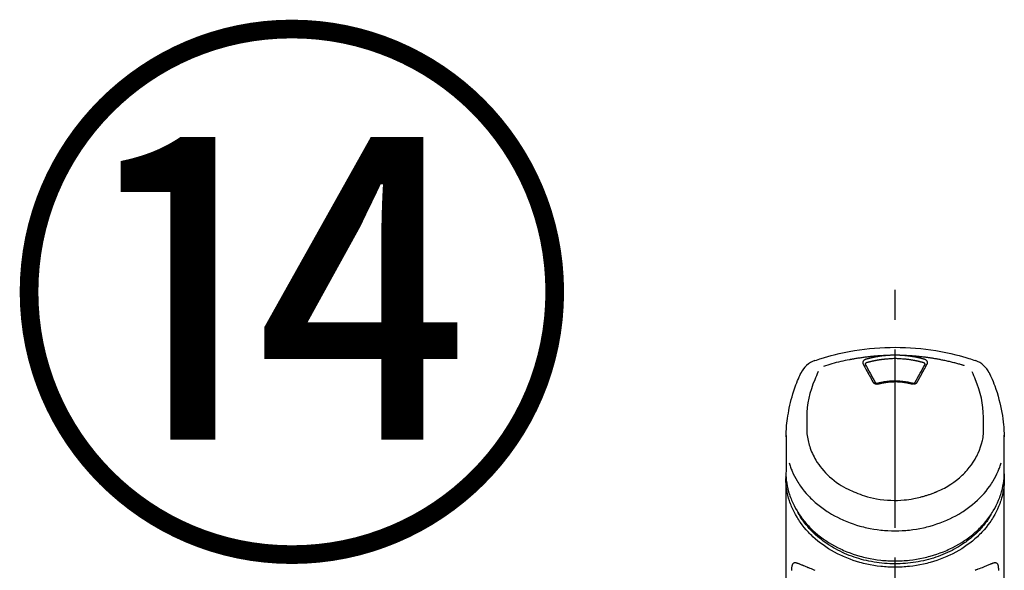
# Model space of a CAD drawing. Extents: x 163 to 26285, y -32850 to -24450.
# Drawn here: x 2161 to 2367, y -29955 to -29839 of the extents above; entities that cross this region are included whole.
import ezdxf

# ---------------------------------------------------------------- set-up
doc = ezdxf.new("R2010")
doc.units = 0
doc.header["$LTSCALE"] = 50
doc.header["$MEASUREMENT"] = 0
doc.linetypes.add('CENTER2', pattern=[1.125, 0.75, -0.125, 0.125, -0.125])
doc.layers.add('150-機器', color=8, linetype='CONTINUOUS')
doc.layers.add('161-番号', color=110, linetype='CONTINUOUS')
doc.styles.add('KH001', font='txt')

msp = doc.modelspace()

# ---------------------------------------------------------------- linework, layer by layer
at = {"layer": '150-機器', "color": 161, "linetype": 'CENTER2'}
msp.add_line((2344.53, -30227.5), (2344.53, -29895.51), dxfattribs=at)
at = {"layer": '150-機器', "color": 13, "linetype": 'Continuous'}
for points in [[(2327.67, -29911.1), (2328.01, -29910.99), (2328.35, -29910.88), (2328.69, -29910.76), (2329.02, -29910.65), (2329.7, -29910.44), (2330.38, -29910.23), (2331.07, -29910.04), (2331.75, -29909.86), (2332.8, -29909.61), (2333.85, -29909.38), (2334.9, -29909.18), (2335.96, -29909), (2337.02, -29908.84), (2338.09, -29908.7), (2339.16, -29908.58), (2340.23, -29908.48), (2341.3, -29908.4), (2342.38, -29908.35), (2343.46, -29908.32), (2344.53, -29908.31), (2345.61, -29908.32), (2346.69, -29908.35), (2347.76, -29908.4), (2348.84, -29908.48), (2349.91, -29908.58), (2350.98, -29908.7), (2352.05, -29908.84), (2353.11, -29909), (2354.17, -29909.18), (2355.22, -29909.38), (2356.27, -29909.61), (2357.32, -29909.86), (2358, -29910.04), (2358.69, -29910.23), (2359.37, -29910.44), (2360.05, -29910.65), (2360.38, -29910.76), (2360.72, -29910.88), (2361.06, -29910.99), (2361.39, -29911.1)], [(2342.93, -29910.03), (2342.9, -29910.03), (2342.88, -29910.03), (2342.85, -29910.03), (2342.82, -29910.03), (2342.76, -29910.04), (2342.71, -29910.04), (2342.65, -29910.04), (2342.6, -29910.04), (2342.51, -29910.04), (2342.43, -29910.05), (2342.34, -29910.05), (2342.26, -29910.06), (2342.18, -29910.06), (2342.09, -29910.06), (2342.01, -29910.07), (2341.93, -29910.07), (2341.84, -29910.08), (2341.76, -29910.08), (2341.67, -29910.09), (2341.59, -29910.09), (2341.51, -29910.1), (2341.42, -29910.1), (2341.34, -29910.11), (2341.25, -29910.11), (2341.17, -29910.12), (2341.09, -29910.12), (2341, -29910.13), (2340.92, -29910.13), (2340.84, -29910.14), (2340.75, -29910.15), (2340.67, -29910.15), (2340.58, -29910.16), (2340.5, -29910.17), (2340.42, -29910.17), (2340.33, -29910.18), (2340.25, -29910.19), (2340.17, -29910.19), (2340.08, -29910.2), (2340, -29910.21), (2339.91, -29910.22), (2339.83, -29910.22), (2339.75, -29910.23), (2339.66, -29910.24), (2339.58, -29910.25), (2339.5, -29910.26), (2339.41, -29910.27), (2339.33, -29910.27), (2339.25, -29910.28), (2339.13, -29910.3), (2339.01, -29910.31), (2338.89, -29910.32), (2338.77, -29910.34), (2338.57, -29910.36), (2338.38, -29910.38), (2338.19, -29910.41), (2337.99, -29910.43), (2337.77, -29910.46), (2337.55, -29910.49), (2337.33, -29910.52), (2337.11, -29910.56), (2336.89, -29910.59), (2336.68, -29910.62), (2336.47, -29910.66), (2336.25, -29910.69), (2336.09, -29910.72), (2335.92, -29910.75), (2335.76, -29910.78), (2335.59, -29910.81), (2335.48, -29910.83), (2335.37, -29910.85), (2335.27, -29910.87), (2335.16, -29910.89), (2335.1, -29910.9), (2335.05, -29910.91), (2334.99, -29910.92), (2334.94, -29910.93)], [(2342.93, -29910.03), (2342.92, -29910.03), (2342.9, -29910.03), (2342.89, -29910.03), (2342.87, -29910.03), (2342.84, -29910.04), (2342.8, -29910.04), (2342.76, -29910.04), (2342.73, -29910.04), (2342.67, -29910.05), (2342.6, -29910.05), (2342.54, -29910.06), (2342.48, -29910.07), (2342.39, -29910.07), (2342.31, -29910.08), (2342.23, -29910.09), (2342.15, -29910.1), (2342.04, -29910.11), (2341.93, -29910.12), (2341.82, -29910.13), (2341.7, -29910.15), (2341.58, -29910.16), (2341.45, -29910.18), (2341.32, -29910.2), (2341.19, -29910.22), (2341.06, -29910.24), (2340.94, -29910.26), (2340.81, -29910.28), (2340.68, -29910.3), (2340.58, -29910.32), (2340.47, -29910.34), (2340.36, -29910.36), (2340.26, -29910.38), (2340.16, -29910.4), (2340.07, -29910.42), (2339.98, -29910.44), (2339.88, -29910.46), (2339.79, -29910.48), (2339.69, -29910.5), (2339.6, -29910.52), (2339.51, -29910.54), (2339.41, -29910.56), (2339.32, -29910.58), (2339.23, -29910.6), (2339.14, -29910.63), (2339.04, -29910.65), (2338.95, -29910.67), (2338.86, -29910.7), (2338.77, -29910.72), (2338.71, -29910.74), (2338.64, -29910.76), (2338.58, -29910.77), (2338.52, -29910.79), (2338.49, -29910.8), (2338.46, -29910.81), (2338.43, -29910.82), (2338.4, -29910.82)], [(2346.14, -29910.03), (2346.12, -29910.03), (2346.1, -29910.03), (2346.09, -29910.03), (2346.07, -29910.02), (2346.04, -29910.02), (2346, -29910.02), (2345.97, -29910.02), (2345.94, -29910.02), (2345.89, -29910.01), (2345.84, -29910.01), (2345.79, -29910.01), (2345.74, -29910), (2345.69, -29910), (2345.64, -29910), (2345.59, -29910), (2345.54, -29909.99), (2345.49, -29909.99), (2345.44, -29909.99), (2345.39, -29909.99), (2345.34, -29909.98), (2345.29, -29909.98), (2345.24, -29909.98), (2345.19, -29909.98), (2345.14, -29909.98), (2345.09, -29909.98), (2345.04, -29909.98), (2344.99, -29909.97), (2344.94, -29909.97), (2344.89, -29909.97), (2344.84, -29909.97), (2344.79, -29909.97), (2344.74, -29909.97), (2344.67, -29909.97), (2344.6, -29909.97), (2344.53, -29909.97), (2344.47, -29909.97), (2344.38, -29909.97), (2344.3, -29909.97), (2344.22, -29909.97), (2344.13, -29909.97), (2344.03, -29909.97), (2343.93, -29909.98), (2343.83, -29909.98), (2343.73, -29909.98), (2343.63, -29909.99), (2343.53, -29909.99), (2343.43, -29910), (2343.33, -29910), (2343.26, -29910.01), (2343.2, -29910.01), (2343.13, -29910.02), (2343.07, -29910.02), (2343.03, -29910.02), (2343, -29910.02), (2342.97, -29910.03), (2342.93, -29910.03)], [(2359.07, -29912.17), (2359.02, -29912.15), (2358.98, -29912.14), (2358.94, -29912.13), (2358.9, -29912.11), (2358.79, -29912.08), (2358.69, -29912.05), (2358.58, -29912.02), (2358.47, -29911.99), (2358.29, -29911.93), (2358.11, -29911.88), (2357.93, -29911.83), (2357.75, -29911.78), (2357.52, -29911.72), (2357.3, -29911.66), (2357.08, -29911.6), (2356.86, -29911.54), (2356.63, -29911.49), (2356.39, -29911.43), (2356.16, -29911.37), (2355.93, -29911.32), (2355.7, -29911.26), (2355.47, -29911.21), (2355.24, -29911.16), (2355.01, -29911.11), (2354.8, -29911.07), (2354.58, -29911.02), (2354.37, -29910.98), (2354.16, -29910.94), (2353.97, -29910.9), (2353.78, -29910.86), (2353.58, -29910.83), (2353.39, -29910.79), (2353.22, -29910.76), (2353.05, -29910.73), (2352.87, -29910.7), (2352.7, -29910.67), (2352.53, -29910.65), (2352.37, -29910.62), (2352.21, -29910.59), (2352.05, -29910.57), (2351.88, -29910.54), (2351.72, -29910.52), (2351.56, -29910.5), (2351.39, -29910.47), (2351.23, -29910.45), (2351.07, -29910.43), (2350.9, -29910.41), (2350.74, -29910.39), (2350.58, -29910.37), (2350.41, -29910.35), (2350.25, -29910.33), (2350.09, -29910.31), (2349.92, -29910.29), (2349.76, -29910.28), (2349.59, -29910.26), (2349.43, -29910.24), (2349.26, -29910.23), (2349.1, -29910.21), (2348.94, -29910.2), (2348.77, -29910.18), (2348.61, -29910.17), (2348.44, -29910.16), (2348.28, -29910.14), (2348.11, -29910.13), (2347.95, -29910.12), (2347.78, -29910.11), (2347.62, -29910.1), (2347.46, -29910.09), (2347.29, -29910.08), (2347.13, -29910.07), (2346.96, -29910.06), (2346.8, -29910.05), (2346.69, -29910.05), (2346.58, -29910.04), (2346.47, -29910.04), (2346.36, -29910.04), (2346.3, -29910.04), (2346.25, -29910.03), (2346.19, -29910.03), (2346.14, -29910.03)], [(2350.67, -29910.82), (2350.65, -29910.82), (2350.64, -29910.82), (2350.63, -29910.81), (2350.61, -29910.81), (2350.58, -29910.8), (2350.54, -29910.79), (2350.51, -29910.78), (2350.48, -29910.77), (2350.42, -29910.75), (2350.36, -29910.74), (2350.3, -29910.72), (2350.24, -29910.71), (2350.16, -29910.68), (2350.08, -29910.66), (2350, -29910.64), (2349.92, -29910.62), (2349.81, -29910.6), (2349.71, -29910.57), (2349.6, -29910.55), (2349.49, -29910.52), (2349.36, -29910.49), (2349.24, -29910.47), (2349.11, -29910.44), (2348.98, -29910.41), (2348.86, -29910.39), (2348.73, -29910.36), (2348.61, -29910.34), (2348.48, -29910.32), (2348.37, -29910.3), (2348.27, -29910.28), (2348.16, -29910.26), (2348.05, -29910.25), (2347.96, -29910.23), (2347.86, -29910.22), (2347.77, -29910.2), (2347.67, -29910.19), (2347.58, -29910.18), (2347.48, -29910.16), (2347.39, -29910.15), (2347.29, -29910.14), (2347.19, -29910.13), (2347.1, -29910.12), (2347, -29910.11), (2346.91, -29910.1), (2346.81, -29910.09), (2346.71, -29910.08), (2346.62, -29910.07), (2346.52, -29910.06), (2346.46, -29910.05), (2346.39, -29910.05), (2346.33, -29910.04), (2346.26, -29910.04), (2346.23, -29910.04), (2346.2, -29910.03), (2346.17, -29910.03), (2346.14, -29910.03)], [(2334.94, -29910.93), (2334.47, -29911.02), (2334.01, -29911.11), (2333.55, -29911.2), (2333.09, -29911.3), (2332.63, -29911.4), (2332.17, -29911.51), (2331.71, -29911.63), (2331.26, -29911.76), (2330.81, -29911.9), (2330.37, -29912.04), (2329.92, -29912.18), (2329.48, -29912.33)], [(2338.4, -29910.82), (2338.39, -29910.83), (2338.39, -29910.83), (2338.38, -29910.83), (2338.38, -29910.83), (2338.37, -29910.83), (2338.36, -29910.84), (2338.35, -29910.84), (2338.34, -29910.84), (2338.32, -29910.85), (2338.31, -29910.85), (2338.29, -29910.86), (2338.28, -29910.87), (2338.26, -29910.87), (2338.24, -29910.88), (2338.23, -29910.89), (2338.21, -29910.9), (2338.19, -29910.91), (2338.17, -29910.92), (2338.15, -29910.93), (2338.13, -29910.94), (2338.11, -29910.95), (2338.08, -29910.97), (2338.05, -29910.99), (2338.03, -29911.01), (2338, -29911.03), (2337.97, -29911.05), (2337.94, -29911.08), (2337.91, -29911.1), (2337.88, -29911.14), (2337.86, -29911.17), (2337.83, -29911.21), (2337.81, -29911.24), (2337.79, -29911.28), (2337.77, -29911.31), (2337.76, -29911.35), (2337.75, -29911.39), (2337.74, -29911.42), (2337.73, -29911.46), (2337.73, -29911.49), (2337.73, -29911.52), (2337.73, -29911.55), (2337.73, -29911.57), (2337.73, -29911.6), (2337.73, -29911.62), (2337.74, -29911.64), (2337.74, -29911.66), (2337.74, -29911.68), (2337.75, -29911.7), (2337.75, -29911.72), (2337.76, -29911.74), (2337.76, -29911.75), (2337.77, -29911.77), (2337.78, -29911.78), (2337.78, -29911.79), (2337.79, -29911.81), (2337.79, -29911.82), (2337.8, -29911.82), (2337.8, -29911.83), (2337.8, -29911.83), (2337.8, -29911.84)], [(2337.8, -29911.84), (2337.97, -29912.14), (2338.14, -29912.45), (2338.31, -29912.75), (2338.48, -29913.06), (2338.65, -29913.37), (2338.82, -29913.68), (2338.99, -29913.99), (2339.16, -29914.3), (2339.33, -29914.61), (2339.5, -29914.93), (2339.67, -29915.24), (2339.84, -29915.56)], [(2338.58, -29911.54), (2338.57, -29911.55), (2338.55, -29911.55), (2338.54, -29911.56), (2338.52, -29911.56), (2338.49, -29911.57), (2338.46, -29911.58), (2338.43, -29911.6), (2338.4, -29911.62), (2338.36, -29911.64), (2338.33, -29911.67), (2338.3, -29911.7), (2338.28, -29911.74), (2338.27, -29911.76), (2338.26, -29911.79), (2338.25, -29911.81), (2338.25, -29911.83), (2338.25, -29911.85), (2338.25, -29911.86), (2338.25, -29911.87), (2338.25, -29911.88), (2338.25, -29911.88), (2338.25, -29911.88), (2338.25, -29911.88), (2338.25, -29911.88)], [(2338.25, -29911.88), (2338.25, -29911.89), (2338.25, -29911.9), (2338.25, -29911.91), (2338.26, -29911.92)], [(2338.25, -29911.9), (2338.51, -29912.37), (2338.77, -29912.83), (2339.02, -29913.29), (2339.28, -29913.75), (2339.54, -29914.23), (2339.79, -29914.7), (2340.05, -29915.18), (2340.31, -29915.66)], [(2342.98, -29910.77), (2342.96, -29910.77), (2342.95, -29910.77), (2342.93, -29910.77), (2342.91, -29910.78), (2342.87, -29910.78), (2342.84, -29910.78), (2342.8, -29910.78), (2342.77, -29910.79), (2342.71, -29910.79), (2342.66, -29910.8), (2342.61, -29910.8), (2342.55, -29910.8), (2342.5, -29910.81), (2342.45, -29910.81), (2342.39, -29910.82), (2342.34, -29910.83), (2342.29, -29910.83), (2342.23, -29910.84), (2342.18, -29910.84), (2342.13, -29910.85), (2342.07, -29910.85), (2342.02, -29910.86), (2341.97, -29910.87), (2341.91, -29910.87), (2341.86, -29910.88), (2341.81, -29910.89), (2341.76, -29910.89), (2341.7, -29910.9), (2341.65, -29910.91), (2341.6, -29910.91), (2341.54, -29910.92), (2341.49, -29910.93), (2341.44, -29910.93), (2341.39, -29910.94), (2341.33, -29910.95), (2341.28, -29910.96), (2341.23, -29910.97), (2341.17, -29910.97), (2341.12, -29910.98), (2341.07, -29910.99), (2341.02, -29911), (2340.96, -29911.01), (2340.91, -29911.02), (2340.86, -29911.03), (2340.81, -29911.03), (2340.75, -29911.04), (2340.7, -29911.05), (2340.65, -29911.06), (2340.6, -29911.07), (2340.54, -29911.08), (2340.49, -29911.09), (2340.44, -29911.1), (2340.39, -29911.11), (2340.33, -29911.12), (2340.28, -29911.13), (2340.23, -29911.14), (2340.18, -29911.15), (2340.13, -29911.16), (2340.07, -29911.17), (2340.02, -29911.19), (2339.97, -29911.2), (2339.92, -29911.21), (2339.87, -29911.22), (2339.81, -29911.23), (2339.76, -29911.24), (2339.71, -29911.25), (2339.66, -29911.27), (2339.61, -29911.28), (2339.56, -29911.29), (2339.5, -29911.3), (2339.45, -29911.31), (2339.4, -29911.33), (2339.35, -29911.34), (2339.3, -29911.35), (2339.25, -29911.36), (2339.2, -29911.38), (2339.14, -29911.39), (2339.09, -29911.4), (2339.04, -29911.42), (2338.99, -29911.43), (2338.94, -29911.44), (2338.89, -29911.46), (2338.84, -29911.47), (2338.79, -29911.48), (2338.75, -29911.49), (2338.72, -29911.5), (2338.69, -29911.51), (2338.65, -29911.52), (2338.64, -29911.53), (2338.62, -29911.53), (2338.6, -29911.54), (2338.58, -29911.54)], [(2346.09, -29910.77), (2345.83, -29910.75), (2345.57, -29910.73), (2345.31, -29910.71), (2345.06, -29910.7), (2344.79, -29910.69), (2344.53, -29910.69), (2344.27, -29910.69), (2344.01, -29910.7), (2343.75, -29910.71), (2343.5, -29910.73), (2343.24, -29910.75), (2342.98, -29910.77)], [(2350.48, -29911.54), (2350.47, -29911.54), (2350.45, -29911.53), (2350.44, -29911.53), (2350.42, -29911.52), (2350.39, -29911.51), (2350.35, -29911.51), (2350.32, -29911.5), (2350.29, -29911.49), (2350.24, -29911.47), (2350.19, -29911.46), (2350.14, -29911.45), (2350.09, -29911.43), (2350.05, -29911.42), (2350, -29911.41), (2349.95, -29911.4), (2349.9, -29911.38), (2349.85, -29911.37), (2349.8, -29911.36), (2349.75, -29911.35), (2349.7, -29911.33), (2349.65, -29911.32), (2349.6, -29911.31), (2349.55, -29911.3), (2349.5, -29911.29), (2349.46, -29911.28), (2349.41, -29911.26), (2349.36, -29911.25), (2349.31, -29911.24), (2349.26, -29911.23), (2349.21, -29911.22), (2349.16, -29911.21), (2349.11, -29911.2), (2349.06, -29911.19), (2349.01, -29911.18), (2348.96, -29911.17), (2348.91, -29911.16), (2348.86, -29911.15), (2348.81, -29911.14), (2348.76, -29911.13), (2348.71, -29911.12), (2348.66, -29911.11), (2348.61, -29911.1), (2348.56, -29911.09), (2348.51, -29911.08), (2348.39, -29911.06), (2348.26, -29911.03), (2348.14, -29911.01), (2348.01, -29910.99), (2347.81, -29910.96), (2347.61, -29910.92), (2347.41, -29910.9), (2347.21, -29910.87), (2347.02, -29910.85), (2346.83, -29910.83), (2346.65, -29910.81), (2346.46, -29910.8), (2346.37, -29910.79), (2346.28, -29910.78), (2346.18, -29910.78), (2346.09, -29910.77), (2346.09, -29910.77), (2346.09, -29910.77), (2346.09, -29910.77), (2346.09, -29910.77)], [(2348.76, -29915.66), (2349.02, -29915.18), (2349.27, -29914.7), (2349.53, -29914.23), (2349.79, -29913.75), (2350.05, -29913.29), (2350.3, -29912.83), (2350.56, -29912.37), (2350.82, -29911.9)], [(2349.23, -29915.56), (2349.4, -29915.24), (2349.57, -29914.93), (2349.74, -29914.61), (2349.91, -29914.3), (2350.08, -29913.99), (2350.25, -29913.68), (2350.42, -29913.37), (2350.59, -29913.06), (2350.76, -29912.75), (2350.92, -29912.45), (2351.09, -29912.14), (2351.26, -29911.84)], [(2350.82, -29911.88), (2350.82, -29911.88), (2350.82, -29911.88), (2350.82, -29911.88), (2350.82, -29911.88), (2350.82, -29911.87), (2350.82, -29911.86), (2350.82, -29911.85), (2350.82, -29911.83), (2350.82, -29911.81), (2350.81, -29911.79), (2350.8, -29911.76), (2350.79, -29911.74), (2350.77, -29911.7), (2350.74, -29911.67), (2350.71, -29911.64), (2350.67, -29911.62), (2350.64, -29911.6), (2350.61, -29911.58), (2350.58, -29911.57), (2350.55, -29911.56), (2350.53, -29911.56), (2350.52, -29911.55), (2350.5, -29911.55), (2350.48, -29911.54)], [(2351.26, -29911.84), (2351.27, -29911.83), (2351.27, -29911.83), (2351.27, -29911.82), (2351.28, -29911.82), (2351.28, -29911.81), (2351.29, -29911.79), (2351.29, -29911.78), (2351.3, -29911.77), (2351.31, -29911.75), (2351.31, -29911.74), (2351.32, -29911.72), (2351.32, -29911.7), (2351.33, -29911.68), (2351.33, -29911.66), (2351.33, -29911.64), (2351.34, -29911.62), (2351.34, -29911.6), (2351.34, -29911.57), (2351.34, -29911.55), (2351.34, -29911.52), (2351.34, -29911.49), (2351.34, -29911.46), (2351.33, -29911.42), (2351.32, -29911.39), (2351.31, -29911.35), (2351.3, -29911.31), (2351.28, -29911.28), (2351.26, -29911.24), (2351.24, -29911.21), (2351.21, -29911.17), (2351.18, -29911.14), (2351.16, -29911.1), (2351.13, -29911.08), (2351.1, -29911.05), (2351.07, -29911.03), (2351.04, -29911.01), (2351.01, -29910.99), (2350.99, -29910.97), (2350.96, -29910.95), (2350.94, -29910.94), (2350.91, -29910.93), (2350.89, -29910.91), (2350.87, -29910.9), (2350.85, -29910.89), (2350.83, -29910.88), (2350.81, -29910.87), (2350.78, -29910.86), (2350.76, -29910.85), (2350.75, -29910.85), (2350.73, -29910.84), (2350.72, -29910.84), (2350.7, -29910.83), (2350.69, -29910.83), (2350.68, -29910.83), (2350.68, -29910.83), (2350.67, -29910.82)], [(2350.81, -29911.92), (2350.81, -29911.91), (2350.82, -29911.9), (2350.82, -29911.89), (2350.82, -29911.88)], [(2321.61, -29927.16), (2321.61, -29927), (2321.61, -29926.85), (2321.62, -29926.7), (2321.62, -29926.55), (2321.63, -29926.23), (2321.65, -29925.91), (2321.67, -29925.59), (2321.69, -29925.27), (2321.73, -29924.77), (2321.78, -29924.27), (2321.84, -29923.77), (2321.91, -29923.27), (2321.99, -29922.72), (2322.09, -29922.17), (2322.18, -29921.62), (2322.29, -29921.08), (2322.42, -29920.48), (2322.56, -29919.89), (2322.71, -29919.3), (2322.87, -29918.71), (2323.06, -29918.07), (2323.25, -29917.43), (2323.46, -29916.8), (2323.69, -29916.18), (2323.86, -29915.75), (2324.03, -29915.32), (2324.21, -29914.9), (2324.39, -29914.48), (2324.49, -29914.26), (2324.6, -29914.05), (2324.7, -29913.83), (2324.8, -29913.61)], [(2328.36, -29913.42), (2328.17, -29913.85), (2327.99, -29914.28), (2327.81, -29914.7), (2327.63, -29915.13), (2327.26, -29916.07), (2326.93, -29917.03), (2326.64, -29917.99), (2326.4, -29918.97), (2326.21, -29919.97), (2326.08, -29920.98), (2326, -29922), (2325.96, -29923.02), (2325.95, -29923.57), (2325.95, -29924.12), (2325.96, -29924.67), (2325.96, -29925.22)], [(2363.11, -29925.22), (2363.11, -29924.67), (2363.12, -29924.12), (2363.12, -29923.57), (2363.11, -29923.02), (2363.07, -29922), (2362.98, -29920.99), (2362.86, -29919.98), (2362.67, -29918.98), (2362.43, -29918), (2362.14, -29917.04), (2361.81, -29916.09), (2361.44, -29915.15), (2361.27, -29914.72), (2361.09, -29914.29), (2360.91, -29913.87), (2360.72, -29913.44)], [(2364.27, -29913.61), (2364.38, -29913.85), (2364.49, -29914.09), (2364.6, -29914.32), (2364.71, -29914.56), (2364.92, -29915.02), (2365.11, -29915.49), (2365.3, -29915.96), (2365.48, -29916.43), (2365.73, -29917.13), (2365.96, -29917.84), (2366.17, -29918.55), (2366.36, -29919.27), (2366.53, -29919.95), (2366.69, -29920.63), (2366.84, -29921.32), (2366.97, -29922.01), (2367.08, -29922.66), (2367.18, -29923.31), (2367.27, -29923.96), (2367.33, -29924.61), (2367.37, -29925.04), (2367.4, -29925.47), (2367.42, -29925.9), (2367.44, -29926.33), (2367.45, -29926.53), (2367.45, -29926.74), (2367.46, -29926.95), (2367.46, -29927.16)], [(2339.84, -29915.56), (2339.84, -29915.56), (2339.85, -29915.57), (2339.85, -29915.57), (2339.85, -29915.58), (2339.86, -29915.59), (2339.86, -29915.6), (2339.87, -29915.61), (2339.88, -29915.62), (2339.89, -29915.64), (2339.91, -29915.66), (2339.92, -29915.68), (2339.94, -29915.7), (2339.96, -29915.73), (2339.99, -29915.75), (2340.01, -29915.77), (2340.04, -29915.8), (2340.07, -29915.82), (2340.11, -29915.85), (2340.14, -29915.87), (2340.18, -29915.89), (2340.22, -29915.91), (2340.26, -29915.93), (2340.3, -29915.95), (2340.34, -29915.96), (2340.38, -29915.98), (2340.43, -29915.99), (2340.47, -29916), (2340.52, -29916.01), (2340.56, -29916.01), (2340.61, -29916.02), (2340.66, -29916.02), (2340.7, -29916.03), (2340.74, -29916.03), (2340.78, -29916.02), (2340.82, -29916.02), (2340.86, -29916.02), (2340.89, -29916.02), (2340.92, -29916.01), (2340.95, -29916.01), (2340.98, -29916), (2341, -29916), (2341.01, -29916), (2341.03, -29915.99), (2341.04, -29915.99), (2341.05, -29915.99), (2341.06, -29915.98), (2341.06, -29915.98), (2341.07, -29915.98)], [(2340.29, -29915.63), (2340.29, -29915.63), (2340.29, -29915.64), (2340.3, -29915.65), (2340.3, -29915.66), (2340.32, -29915.68), (2340.33, -29915.69), (2340.34, -29915.71), (2340.36, -29915.72), (2340.39, -29915.75), (2340.42, -29915.77), (2340.45, -29915.78), (2340.49, -29915.8), (2340.52, -29915.81), (2340.55, -29915.82), (2340.59, -29915.82), (2340.62, -29915.83), (2340.65, -29915.83), (2340.67, -29915.84), (2340.7, -29915.84), (2340.73, -29915.84), (2340.76, -29915.84), (2340.78, -29915.84), (2340.81, -29915.84), (2340.84, -29915.84), (2340.86, -29915.83), (2340.88, -29915.83), (2340.9, -29915.83), (2340.92, -29915.82), (2340.93, -29915.82), (2340.94, -29915.82), (2340.95, -29915.82), (2340.95, -29915.81)], [(2340.91, -29915.82), (2340.97, -29915.81), (2341.02, -29915.8), (2341.07, -29915.78), (2341.12, -29915.77), (2341.27, -29915.73), (2341.43, -29915.69), (2341.58, -29915.66), (2341.73, -29915.62), (2341.99, -29915.57), (2342.24, -29915.52), (2342.5, -29915.48), (2342.76, -29915.45), (2343.07, -29915.41), (2343.38, -29915.38), (2343.69, -29915.36), (2344, -29915.34), (2344.31, -29915.34), (2344.62, -29915.34), (2344.93, -29915.34), (2345.24, -29915.35), (2345.55, -29915.37), (2345.86, -29915.4), (2346.17, -29915.43), (2346.48, -29915.47), (2346.72, -29915.51), (2346.97, -29915.55), (2347.21, -29915.59), (2347.45, -29915.65), (2347.59, -29915.68), (2347.73, -29915.71), (2347.86, -29915.75), (2348, -29915.78), (2348.04, -29915.79), (2348.08, -29915.8), (2348.12, -29915.81), (2348.16, -29915.82)], [(2341.07, -29915.98), (2341.08, -29915.98), (2341.1, -29915.97), (2341.11, -29915.97), (2341.13, -29915.97), (2341.15, -29915.96), (2341.18, -29915.95), (2341.21, -29915.94), (2341.24, -29915.94), (2341.28, -29915.93), (2341.32, -29915.92), (2341.36, -29915.91), (2341.41, -29915.9), (2341.45, -29915.89), (2341.49, -29915.88), (2341.53, -29915.87), (2341.58, -29915.86), (2341.62, -29915.85), (2341.66, -29915.84), (2341.7, -29915.83), (2341.75, -29915.82), (2341.79, -29915.81), (2341.83, -29915.8), (2341.87, -29915.8), (2341.92, -29915.79), (2341.96, -29915.78), (2342, -29915.77), (2342.04, -29915.76), (2342.09, -29915.75), (2342.13, -29915.75), (2342.17, -29915.74), (2342.22, -29915.73), (2342.26, -29915.72), (2342.3, -29915.72), (2342.35, -29915.71), (2342.39, -29915.7), (2342.43, -29915.7), (2342.48, -29915.69), (2342.52, -29915.68), (2342.56, -29915.68), (2342.61, -29915.67), (2342.66, -29915.66), (2342.71, -29915.66), (2342.76, -29915.65), (2342.82, -29915.64), (2342.9, -29915.63), (2342.99, -29915.62), (2343.08, -29915.61), (2343.17, -29915.6), (2343.28, -29915.59), (2343.4, -29915.58), (2343.52, -29915.57), (2343.64, -29915.56), (2343.76, -29915.55), (2343.88, -29915.55), (2344, -29915.54), (2344.13, -29915.54), (2344.27, -29915.54), (2344.42, -29915.53), (2344.57, -29915.53), (2344.71, -29915.53), (2344.89, -29915.53), (2345.06, -29915.54), (2345.24, -29915.54), (2345.42, -29915.55), (2345.59, -29915.57), (2345.76, -29915.58), (2345.93, -29915.6), (2346.1, -29915.62), (2346.24, -29915.64), (2346.39, -29915.66), (2346.53, -29915.68), (2346.68, -29915.7), (2346.78, -29915.72), (2346.89, -29915.74), (2346.99, -29915.75), (2347.1, -29915.77), (2347.2, -29915.79), (2347.3, -29915.82), (2347.41, -29915.84), (2347.51, -29915.86), (2347.58, -29915.88), (2347.65, -29915.89), (2347.72, -29915.91), (2347.79, -29915.93), (2347.83, -29915.94), (2347.87, -29915.95), (2347.9, -29915.96), (2347.94, -29915.97), (2347.95, -29915.97), (2347.97, -29915.97), (2347.98, -29915.98), (2348, -29915.98)], [(2348, -29915.98), (2348.01, -29915.98), (2348.01, -29915.98), (2348.02, -29915.99), (2348.03, -29915.99), (2348.04, -29915.99), (2348.06, -29916), (2348.07, -29916), (2348.09, -29916), (2348.12, -29916.01), (2348.15, -29916.01), (2348.18, -29916.02), (2348.21, -29916.02), (2348.25, -29916.02), (2348.29, -29916.02), (2348.33, -29916.03), (2348.36, -29916.03), (2348.41, -29916.02), (2348.46, -29916.02), (2348.5, -29916.01), (2348.55, -29916.01), (2348.6, -29916), (2348.64, -29915.99), (2348.68, -29915.98), (2348.73, -29915.96), (2348.77, -29915.95), (2348.81, -29915.93), (2348.85, -29915.91), (2348.89, -29915.89), (2348.93, -29915.87), (2348.96, -29915.85), (2349, -29915.82), (2349.03, -29915.8), (2349.06, -29915.77), (2349.08, -29915.75), (2349.11, -29915.73), (2349.13, -29915.7), (2349.15, -29915.68), (2349.16, -29915.66), (2349.18, -29915.64), (2349.19, -29915.62), (2349.2, -29915.61), (2349.2, -29915.6), (2349.21, -29915.59), (2349.22, -29915.58), (2349.22, -29915.57), (2349.22, -29915.57), (2349.23, -29915.56), (2349.23, -29915.56)], [(2348.11, -29915.81), (2348.12, -29915.82), (2348.13, -29915.82), (2348.14, -29915.82), (2348.15, -29915.82), (2348.17, -29915.83), (2348.19, -29915.83), (2348.21, -29915.83), (2348.23, -29915.84), (2348.25, -29915.84), (2348.28, -29915.84), (2348.31, -29915.84), (2348.34, -29915.84), (2348.37, -29915.84), (2348.4, -29915.84), (2348.42, -29915.83), (2348.45, -29915.83), (2348.48, -29915.82), (2348.52, -29915.82), (2348.55, -29915.81), (2348.58, -29915.8), (2348.62, -29915.78), (2348.65, -29915.77), (2348.68, -29915.75), (2348.71, -29915.72), (2348.72, -29915.71), (2348.74, -29915.69), (2348.75, -29915.68), (2348.76, -29915.66), (2348.77, -29915.65), (2348.77, -29915.64), (2348.78, -29915.63), (2348.78, -29915.63)], [(2325.96, -29925.22), (2325.96, -29925.32), (2325.96, -29925.43), (2325.96, -29925.54), (2325.96, -29925.64), (2325.97, -29925.86), (2325.98, -29926.07), (2325.99, -29926.29), (2326.01, -29926.5), (2326.05, -29926.86), (2326.09, -29927.21), (2326.16, -29927.57), (2326.23, -29927.92), (2326.3, -29928.24), (2326.39, -29928.55), (2326.48, -29928.87), (2326.58, -29929.18), (2326.71, -29929.54), (2326.84, -29929.9), (2326.98, -29930.25), (2327.14, -29930.61), (2327.31, -29930.98), (2327.49, -29931.34), (2327.69, -29931.7), (2327.89, -29932.06), (2328.18, -29932.51), (2328.48, -29932.96), (2328.81, -29933.39), (2329.14, -29933.82), (2329.53, -29934.26), (2329.92, -29934.69), (2330.34, -29935.11), (2330.76, -29935.51), (2331.24, -29935.92), (2331.74, -29936.32), (2332.24, -29936.7), (2332.77, -29937.06), (2333.22, -29937.35), (2333.69, -29937.62), (2334.17, -29937.89), (2334.65, -29938.13), (2335.05, -29938.32), (2335.45, -29938.51), (2335.85, -29938.68), (2336.26, -29938.85), (2336.71, -29939.03), (2337.17, -29939.21), (2337.63, -29939.37), (2338.09, -29939.53), (2338.72, -29939.72), (2339.36, -29939.9), (2340, -29940.05), (2340.64, -29940.17), (2341.39, -29940.29), (2342.14, -29940.38), (2342.9, -29940.44), (2343.65, -29940.47), (2344.34, -29940.49), (2345.03, -29940.48), (2345.72, -29940.45), (2346.41, -29940.4), (2346.92, -29940.35), (2347.43, -29940.28), (2347.94, -29940.21), (2348.44, -29940.12), (2348.8, -29940.05), (2349.15, -29939.97), (2349.5, -29939.89), (2349.85, -29939.8), (2350.04, -29939.75), (2350.24, -29939.7), (2350.43, -29939.64), (2350.63, -29939.59), (2350.79, -29939.54), (2350.95, -29939.49), (2351.11, -29939.45), (2351.28, -29939.4), (2351.45, -29939.34), (2351.62, -29939.28), (2351.79, -29939.22), (2351.96, -29939.16), (2352.15, -29939.1), (2352.34, -29939.03), (2352.52, -29938.96), (2352.71, -29938.88), (2352.83, -29938.83), (2352.95, -29938.78), (2353.07, -29938.73), (2353.2, -29938.67), (2353.26, -29938.65), (2353.32, -29938.62), (2353.38, -29938.59), (2353.44, -29938.57)], [(2353.44, -29938.57), (2353.81, -29938.41), (2354.17, -29938.26), (2354.54, -29938.09), (2354.89, -29937.92), (2355.24, -29937.73), (2355.58, -29937.53), (2355.91, -29937.32), (2356.24, -29937.11), (2356.86, -29936.67), (2357.47, -29936.21), (2358.06, -29935.73), (2358.62, -29935.22), (2358.89, -29934.96), (2359.16, -29934.69), (2359.41, -29934.42), (2359.66, -29934.15), (2360.13, -29933.59), (2360.56, -29933.02), (2360.97, -29932.42), (2361.35, -29931.81), (2361.53, -29931.5), (2361.7, -29931.19), (2361.85, -29930.87), (2362.01, -29930.55), (2362.27, -29929.91), (2362.51, -29929.26), (2362.71, -29928.6), (2362.88, -29927.93), (2362.96, -29927.59), (2363.02, -29927.26), (2363.07, -29926.92), (2363.11, -29926.57), (2363.12, -29926.24), (2363.12, -29925.9), (2363.12, -29925.56), (2363.11, -29925.22)], [(2321.62, -29926.85), (2321.62, -29926.86), (2321.62, -29926.88), (2321.61, -29926.9), (2321.61, -29926.91), (2321.61, -29927.01), (2321.61, -29927.11), (2321.6, -29927.21), (2321.6, -29927.31), (2321.6, -29927.42), (2321.6, -29927.52), (2321.6, -29927.62), (2321.6, -29927.72), (2321.6, -29927.8), (2321.6, -29927.89), (2321.6, -29927.97), (2321.6, -29928.05)], [(2321.6, -29928.05), (2321.6, -29928.58), (2321.6, -29929.11), (2321.6, -29929.64), (2321.6, -29930.17), (2321.6, -29930.7), (2321.6, -29931.22), (2321.6, -29931.75), (2321.6, -29932.28), (2321.6, -29932.81), (2321.6, -29933.34), (2321.6, -29933.86), (2321.6, -29934.39)], [(2367.47, -29928.05), (2367.47, -29928.01), (2367.47, -29927.96), (2367.47, -29927.91), (2367.47, -29927.86), (2367.47, -29927.76), (2367.47, -29927.66), (2367.47, -29927.56), (2367.47, -29927.46), (2367.47, -29927.36), (2367.47, -29927.25), (2367.46, -29927.15), (2367.46, -29927.04), (2367.46, -29926.99), (2367.45, -29926.93), (2367.45, -29926.87), (2367.45, -29926.82), (2367.45, -29926.81), (2367.45, -29926.8), (2367.45, -29926.8), (2367.45, -29926.79)], [(2367.47, -29934.39), (2367.47, -29933.86), (2367.47, -29933.34), (2367.47, -29932.81), (2367.47, -29932.28), (2367.47, -29931.75), (2367.47, -29931.22), (2367.47, -29930.7), (2367.47, -29930.17), (2367.47, -29929.64), (2367.47, -29929.11), (2367.47, -29928.58), (2367.47, -29928.05)], [(2322.26, -29932.56), (2322.33, -29932.79), (2322.4, -29933.02), (2322.46, -29933.25), (2322.54, -29933.48), (2322.62, -29933.7), (2322.71, -29933.93), (2322.8, -29934.15), (2322.9, -29934.37), (2323.13, -29934.89), (2323.38, -29935.39), (2323.64, -29935.89), (2323.92, -29936.38), (2324.09, -29936.66), (2324.26, -29936.93), (2324.44, -29937.2), (2324.63, -29937.47), (2325.02, -29938), (2325.43, -29938.52), (2325.85, -29939.03), (2326.3, -29939.52), (2326.53, -29939.76), (2326.77, -29940), (2327.01, -29940.24), (2327.25, -29940.47), (2327.76, -29940.93), (2328.29, -29941.38), (2328.82, -29941.8), (2329.38, -29942.21), (2329.66, -29942.41), (2329.95, -29942.61), (2330.25, -29942.81), (2330.54, -29943), (2331.15, -29943.36), (2331.77, -29943.72), (2332.4, -29944.05), (2333.04, -29944.36), (2333.37, -29944.51), (2333.7, -29944.66), (2334.03, -29944.81), (2334.37, -29944.94), (2335.05, -29945.21), (2335.74, -29945.45), (2336.44, -29945.68), (2337.14, -29945.89), (2337.5, -29945.98), (2337.86, -29946.08), (2338.22, -29946.16), (2338.59, -29946.24), (2339.32, -29946.39), (2340.05, -29946.52), (2340.79, -29946.63), (2341.53, -29946.72), (2341.91, -29946.76), (2342.28, -29946.8), (2342.66, -29946.82), (2343.03, -29946.85), (2343.78, -29946.88), (2344.53, -29946.88), (2345.29, -29946.88), (2346.04, -29946.85), (2346.41, -29946.82), (2346.79, -29946.8), (2347.16, -29946.76), (2347.54, -29946.72), (2348.28, -29946.63), (2349.02, -29946.52), (2349.75, -29946.39), (2350.48, -29946.24), (2350.84, -29946.16), (2351.21, -29946.08), (2351.57, -29945.98), (2351.93, -29945.89), (2352.63, -29945.68), (2353.33, -29945.45), (2354.02, -29945.21), (2354.7, -29944.94), (2355.04, -29944.81), (2355.37, -29944.66), (2355.7, -29944.51), (2356.03, -29944.36), (2356.67, -29944.05), (2357.3, -29943.72), (2357.92, -29943.36), (2358.53, -29943), (2358.82, -29942.81), (2359.12, -29942.61), (2359.41, -29942.41), (2359.69, -29942.21), (2360.24, -29941.8), (2360.78, -29941.38), (2361.31, -29940.93), (2361.82, -29940.47), (2362.06, -29940.24), (2362.3, -29940), (2362.54, -29939.76), (2362.77, -29939.52), (2363.22, -29939.03), (2363.64, -29938.52), (2364.05, -29938), (2364.44, -29937.47), (2364.63, -29937.2), (2364.81, -29936.93), (2364.98, -29936.66), (2365.15, -29936.38), (2365.43, -29935.89), (2365.69, -29935.39), (2365.94, -29934.89), (2366.17, -29934.37), (2366.26, -29934.15), (2366.36, -29933.93), (2366.45, -29933.7), (2366.53, -29933.48), (2366.6, -29933.25), (2366.67, -29933.02), (2366.74, -29932.79), (2366.8, -29932.56)], [(2321.6, -29934.39), (2321.59, -29934.7), (2321.58, -29935.01), (2321.58, -29935.32), (2321.6, -29935.62), (2321.62, -29935.93), (2321.65, -29936.24), (2321.69, -29936.55), (2321.74, -29936.85), (2321.86, -29937.46), (2321.99, -29938.07), (2322.15, -29938.67), (2322.33, -29939.26), (2322.43, -29939.56), (2322.54, -29939.86), (2322.65, -29940.15), (2322.77, -29940.45), (2323.02, -29941.03), (2323.3, -29941.6), (2323.6, -29942.17), (2323.92, -29942.72), (2324.09, -29943), (2324.26, -29943.27), (2324.44, -29943.54), (2324.63, -29943.81), (2325.02, -29944.34), (2325.43, -29944.86), (2325.85, -29945.36), (2326.3, -29945.85), (2326.53, -29946.1), (2326.77, -29946.34), (2327.01, -29946.58), (2327.25, -29946.81), (2327.76, -29947.27), (2328.29, -29947.71), (2328.82, -29948.14), (2329.38, -29948.55), (2329.66, -29948.75), (2329.95, -29948.95), (2330.25, -29949.14), (2330.54, -29949.33), (2331.15, -29949.7), (2331.77, -29950.05), (2332.4, -29950.39), (2333.04, -29950.7), (2333.37, -29950.85), (2333.7, -29951), (2334.03, -29951.14), (2334.37, -29951.28), (2335.05, -29951.55), (2335.74, -29951.79), (2336.44, -29952.02), (2337.14, -29952.22), (2337.5, -29952.32), (2337.86, -29952.41), (2338.22, -29952.5), (2338.59, -29952.58), (2339.32, -29952.73), (2340.05, -29952.86), (2340.79, -29952.97), (2341.53, -29953.06), (2341.91, -29953.1), (2342.28, -29953.13), (2342.66, -29953.16), (2343.03, -29953.18), (2343.78, -29953.21), (2344.53, -29953.22), (2345.29, -29953.21), (2346.04, -29953.18), (2346.41, -29953.16), (2346.79, -29953.13), (2347.16, -29953.1), (2347.54, -29953.06), (2348.28, -29952.97), (2349.02, -29952.86), (2349.75, -29952.73), (2350.48, -29952.58), (2350.84, -29952.5), (2351.21, -29952.41), (2351.57, -29952.32), (2351.93, -29952.22), (2352.63, -29952.02), (2353.33, -29951.79), (2354.02, -29951.55), (2354.7, -29951.28), (2355.04, -29951.14), (2355.37, -29951), (2355.7, -29950.85), (2356.03, -29950.7), (2356.67, -29950.39), (2357.3, -29950.05), (2357.92, -29949.7), (2358.53, -29949.33), (2358.82, -29949.14), (2359.12, -29948.95), (2359.41, -29948.75), (2359.69, -29948.55), (2360.24, -29948.14), (2360.78, -29947.71), (2361.31, -29947.27), (2361.82, -29946.81), (2362.06, -29946.58), (2362.3, -29946.34), (2362.54, -29946.1), (2362.77, -29945.85), (2363.22, -29945.36), (2363.64, -29944.86), (2364.05, -29944.34), (2364.44, -29943.81), (2364.63, -29943.54), (2364.81, -29943.27), (2364.98, -29943), (2365.15, -29942.72), (2365.47, -29942.17), (2365.77, -29941.6), (2366.05, -29941.03), (2366.3, -29940.45), (2366.42, -29940.15), (2366.53, -29939.86), (2366.64, -29939.56), (2366.74, -29939.26), (2366.92, -29938.67), (2367.08, -29938.07), (2367.21, -29937.46), (2367.33, -29936.85), (2367.37, -29936.55), (2367.42, -29936.24), (2367.45, -29935.93), (2367.47, -29935.62), (2367.48, -29935.32), (2367.49, -29935.01), (2367.48, -29934.7), (2367.47, -29934.39)], [(2367.47, -29935.71), (2367.48, -29936.02), (2367.49, -29936.32), (2367.48, -29936.63), (2367.47, -29936.94), (2367.45, -29937.25), (2367.42, -29937.55), (2367.37, -29937.86), (2367.33, -29938.17), (2367.21, -29938.78), (2367.08, -29939.39), (2366.92, -29939.99), (2366.74, -29940.58), (2366.64, -29940.88), (2366.53, -29941.18), (2366.42, -29941.47), (2366.3, -29941.76), (2366.05, -29942.35), (2365.77, -29942.92), (2365.47, -29943.48), (2365.15, -29944.04), (2364.98, -29944.31), (2364.81, -29944.59), (2364.63, -29944.86), (2364.44, -29945.12), (2364.05, -29945.66), (2363.64, -29946.18), (2363.22, -29946.68), (2362.77, -29947.17), (2362.54, -29947.42), (2362.3, -29947.66), (2362.06, -29947.89), (2361.82, -29948.13), (2361.31, -29948.59), (2360.78, -29949.03), (2360.24, -29949.45), (2359.69, -29949.86), (2359.41, -29950.07), (2359.12, -29950.27), (2358.82, -29950.46), (2358.53, -29950.65), (2357.92, -29951.02), (2357.3, -29951.37), (2356.67, -29951.7), (2356.03, -29952.02), (2355.7, -29952.17), (2355.37, -29952.32), (2355.04, -29952.46), (2354.7, -29952.6), (2354.02, -29952.86), (2353.33, -29953.11), (2352.63, -29953.33), (2351.93, -29953.54), (2351.57, -29953.64), (2351.21, -29953.73), (2350.84, -29953.82), (2350.48, -29953.9), (2349.75, -29954.05), (2349.02, -29954.18), (2348.28, -29954.29), (2347.54, -29954.38), (2347.16, -29954.42), (2346.79, -29954.45), (2346.41, -29954.48), (2346.04, -29954.5), (2345.29, -29954.53), (2344.53, -29954.54), (2343.78, -29954.53), (2343.03, -29954.5), (2342.66, -29954.48), (2342.28, -29954.45), (2341.91, -29954.42), (2341.53, -29954.38), (2340.79, -29954.29), (2340.05, -29954.18), (2339.32, -29954.05), (2338.59, -29953.9), (2338.22, -29953.82), (2337.86, -29953.73), (2337.5, -29953.64), (2337.14, -29953.54), (2336.44, -29953.33), (2335.74, -29953.11), (2335.05, -29952.86), (2334.37, -29952.6), (2334.03, -29952.46), (2333.7, -29952.32), (2333.37, -29952.17), (2333.04, -29952.02), (2332.4, -29951.7), (2331.77, -29951.37), (2331.15, -29951.02), (2330.54, -29950.65), (2330.25, -29950.46), (2329.95, -29950.27), (2329.66, -29950.07), (2329.38, -29949.86), (2328.82, -29949.45), (2328.29, -29949.03), (2327.76, -29948.59), (2327.25, -29948.13), (2327.01, -29947.89), (2326.77, -29947.66), (2326.53, -29947.42), (2326.3, -29947.17), (2325.85, -29946.68), (2325.43, -29946.18), (2325.02, -29945.66), (2324.63, -29945.12), (2324.44, -29944.86), (2324.26, -29944.59), (2324.09, -29944.31), (2323.92, -29944.04), (2323.6, -29943.48), (2323.3, -29942.92), (2323.02, -29942.35), (2322.77, -29941.76), (2322.65, -29941.47), (2322.54, -29941.18), (2322.43, -29940.88), (2322.33, -29940.58), (2322.15, -29939.99), (2321.99, -29939.39), (2321.86, -29938.78), (2321.74, -29938.17), (2321.69, -29937.86), (2321.65, -29937.55), (2321.62, -29937.25), (2321.6, -29936.94), (2321.58, -29936.63), (2321.58, -29936.32), (2321.59, -29936.02), (2321.6, -29935.71)], [(2321.6, -29935.71), (2321.59, -29935.64), (2321.59, -29935.58), (2321.59, -29935.51), (2321.6, -29935.44), (2321.6, -29935.38), (2321.6, -29935.31), (2321.6, -29935.25), (2321.6, -29935.18), (2321.6, -29935.11), (2321.6, -29935.05), (2321.6, -29934.98), (2321.6, -29934.92)], [(2321.6, -29987.19), (2321.6, -29982.9), (2321.6, -29978.61), (2321.6, -29974.32), (2321.6, -29970.03), (2321.6, -29965.74), (2321.6, -29961.45), (2321.6, -29957.16), (2321.6, -29952.87), (2321.6, -29948.58), (2321.6, -29944.29), (2321.6, -29940), (2321.6, -29935.71)], [(2367.46, -29934.92), (2367.47, -29934.98), (2367.47, -29935.05), (2367.47, -29935.11), (2367.47, -29935.18), (2367.47, -29935.25), (2367.47, -29935.31), (2367.47, -29935.38), (2367.47, -29935.44), (2367.47, -29935.51), (2367.47, -29935.58), (2367.47, -29935.64), (2367.47, -29935.71)], [(2367.47, -29987.19), (2367.47, -29982.9), (2367.47, -29978.61), (2367.47, -29974.32), (2367.47, -29970.03), (2367.47, -29965.74), (2367.47, -29961.45), (2367.47, -29957.16), (2367.47, -29952.87), (2367.47, -29948.58), (2367.47, -29944.29), (2367.47, -29940), (2367.47, -29935.71)], [(2364.77, -29943.37), (2364.71, -29943.47), (2364.66, -29943.56), (2364.6, -29943.66), (2364.55, -29943.75), (2364.49, -29943.84), (2364.43, -29943.93), (2364.36, -29944.03), (2364.3, -29944.12), (2364.17, -29944.32), (2364.05, -29944.52), (2363.92, -29944.72), (2363.78, -29944.92), (2363.63, -29945.11), (2363.48, -29945.3), (2363.32, -29945.48), (2363.16, -29945.67), (2363.01, -29945.86), (2362.85, -29946.05), (2362.7, -29946.24), (2362.54, -29946.42), (2362.21, -29946.79), (2361.86, -29947.14), (2361.5, -29947.49), (2361.14, -29947.82), (2360.76, -29948.15), (2360.38, -29948.48), (2359.98, -29948.79), (2359.58, -29949.09), (2359.37, -29949.24), (2359.15, -29949.38), (2358.94, -29949.52), (2358.72, -29949.66), (2358.51, -29949.81), (2358.3, -29949.95), (2358.09, -29950.09), (2357.87, -29950.23), (2357.42, -29950.5), (2356.97, -29950.76), (2356.51, -29951), (2356.04, -29951.23), (2355.56, -29951.46), (2355.07, -29951.67), (2354.58, -29951.88), (2354.09, -29952.08), (2353.59, -29952.27), (2353.08, -29952.44), (2352.57, -29952.61), (2352.06, -29952.76), (2351.53, -29952.91), (2351.01, -29953.05), (2350.48, -29953.17), (2349.95, -29953.28), (2349.41, -29953.39), (2348.87, -29953.48), (2348.33, -29953.56), (2347.79, -29953.63), (2347.24, -29953.69), (2346.69, -29953.74), (2346.14, -29953.78), (2345.59, -29953.81), (2345.04, -29953.82), (2344.49, -29953.83), (2343.94, -29953.82), (2343.39, -29953.8), (2342.84, -29953.77), (2342.29, -29953.73), (2341.75, -29953.68), (2341.2, -29953.62), (2340.66, -29953.55), (2340.12, -29953.47), (2339.58, -29953.37), (2339.04, -29953.27), (2338.51, -29953.15), (2337.98, -29953.03), (2337.46, -29952.89), (2336.93, -29952.74), (2336.42, -29952.58), (2335.91, -29952.42), (2335.4, -29952.24), (2334.9, -29952.05), (2334.41, -29951.85), (2333.92, -29951.64), (2333.44, -29951.42), (2332.96, -29951.2), (2332.49, -29950.96), (2332.03, -29950.71), (2331.58, -29950.46), (2331.13, -29950.19), (2330.7, -29949.92), (2330.27, -29949.64), (2329.84, -29949.35), (2329.43, -29949.05), (2329.03, -29948.74), (2328.64, -29948.43), (2328.25, -29948.1), (2327.87, -29947.77), (2327.51, -29947.43), (2327.16, -29947.09), (2326.81, -29946.74), (2326.48, -29946.37), (2326.16, -29946.01), (2325.85, -29945.64), (2325.55, -29945.26), (2325.26, -29944.87), (2325.03, -29944.55), (2324.81, -29944.23), (2324.6, -29943.9), (2324.4, -29943.56), (2324.32, -29943.43), (2324.25, -29943.29), (2324.18, -29943.16), (2324.1, -29943.03)], [(2327.74, -29955.21), (2327.53, -29955.13), (2327.24, -29955.02), (2326.95, -29954.91), (2326.67, -29954.79), (2326.38, -29954.68), (2326.29, -29954.64), (2326.2, -29954.61), (2326.11, -29954.57), (2326.03, -29954.53), (2325.86, -29954.47), (2325.7, -29954.4), (2325.53, -29954.33), (2325.37, -29954.26), (2325.29, -29954.23), (2325.22, -29954.2), (2325.14, -29954.17), (2325.07, -29954.13), (2324.93, -29954.08), (2324.79, -29954.02), (2324.65, -29953.97), (2324.51, -29953.91), (2324.45, -29953.89), (2324.39, -29953.86), (2324.33, -29953.84), (2324.26, -29953.81), (2324.15, -29953.78), (2324.04, -29953.74), (2323.93, -29953.71), (2323.81, -29953.68), (2323.76, -29953.67), (2323.71, -29953.65), (2323.66, -29953.64), (2323.61, -29953.64), (2323.55, -29953.63), (2323.49, -29953.64), (2323.42, -29953.64), (2323.36, -29953.65), (2323.34, -29953.65), (2323.32, -29953.66), (2323.3, -29953.66), (2323.28, -29953.67), (2323.24, -29953.68), (2323.2, -29953.7), (2323.17, -29953.71), (2323.14, -29953.73), (2323.12, -29953.75), (2323.1, -29953.76), (2323.09, -29953.77), (2323.07, -29953.78), (2323.04, -29953.82), (2323.02, -29953.85), (2322.99, -29953.88), (2322.97, -29953.92), (2322.95, -29953.94), (2322.94, -29953.97), (2322.93, -29953.99), (2322.92, -29954.01), (2322.9, -29954.06), (2322.88, -29954.12), (2322.86, -29954.17), (2322.84, -29954.23), (2322.83, -29954.26), (2322.83, -29954.3), (2322.82, -29954.33), (2322.81, -29954.36), (2322.79, -29954.48), (2322.77, -29954.59), (2322.76, -29954.71), (2322.75, -29954.82), (2322.74, -29954.92), (2322.74, -29955.01), (2322.73, -29955.11), (2322.73, -29955.21)], [(2366.33, -29955.24), (2366.33, -29955.14), (2366.32, -29955.04), (2366.32, -29954.95), (2366.31, -29954.85), (2366.31, -29954.81), (2366.31, -29954.76), (2366.3, -29954.72), (2366.3, -29954.68), (2366.29, -29954.56), (2366.28, -29954.45), (2366.26, -29954.33), (2366.24, -29954.22), (2366.22, -29954.16), (2366.2, -29954.11), (2366.19, -29954.05), (2366.16, -29954), (2366.13, -29953.94), (2366.09, -29953.89), (2366.05, -29953.84), (2366, -29953.79), (2365.99, -29953.78), (2365.97, -29953.76), (2365.95, -29953.75), (2365.94, -29953.74), (2365.91, -29953.72), (2365.87, -29953.7), (2365.84, -29953.68), (2365.8, -29953.67), (2365.78, -29953.67), (2365.76, -29953.66), (2365.74, -29953.66), (2365.72, -29953.65), (2365.66, -29953.64), (2365.6, -29953.64), (2365.53, -29953.63), (2365.47, -29953.64), (2365.42, -29953.64), (2365.37, -29953.65), (2365.32, -29953.66), (2365.27, -29953.67), (2365.19, -29953.7), (2365.1, -29953.72), (2365.02, -29953.75), (2364.93, -29953.78), (2364.9, -29953.79), (2364.87, -29953.8), (2364.84, -29953.81), (2364.81, -29953.82), (2364.75, -29953.84), (2364.69, -29953.86), (2364.62, -29953.89), (2364.56, -29953.91), (2364.53, -29953.92), (2364.49, -29953.94), (2364.46, -29953.95), (2364.43, -29953.96), (2364.25, -29954.03), (2364.08, -29954.1), (2363.91, -29954.17), (2363.73, -29954.24), (2363.57, -29954.31), (2363.41, -29954.38), (2363.24, -29954.45), (2363.08, -29954.52), (2362.8, -29954.64), (2362.52, -29954.75), (2362.23, -29954.86), (2361.95, -29954.97), (2361.85, -29955.01), (2361.75, -29955.04), (2361.65, -29955.08), (2361.55, -29955.12), (2361.33, -29955.2)]]:
    msp.add_lwpolyline(points, dxfattribs=at)
for centre, start, end in [((2329.26, -29915.83), 108.5471, 155.0946), ((2359.81, -29915.83), 24.9211, 71.4659)]:
    msp.add_arc(centre, 4.99, start, end, dxfattribs=at)

# ---------------------------------------------------------------- texts
at = {"layer": '161-番号', "insert": (2279.12, -29853.3), "char_height": 90, "attachment_point": 3, "style": 'KH001'}
msp.add_mtext('⑭', dxfattribs=at)

doc.saveas('drawing.dxf')
